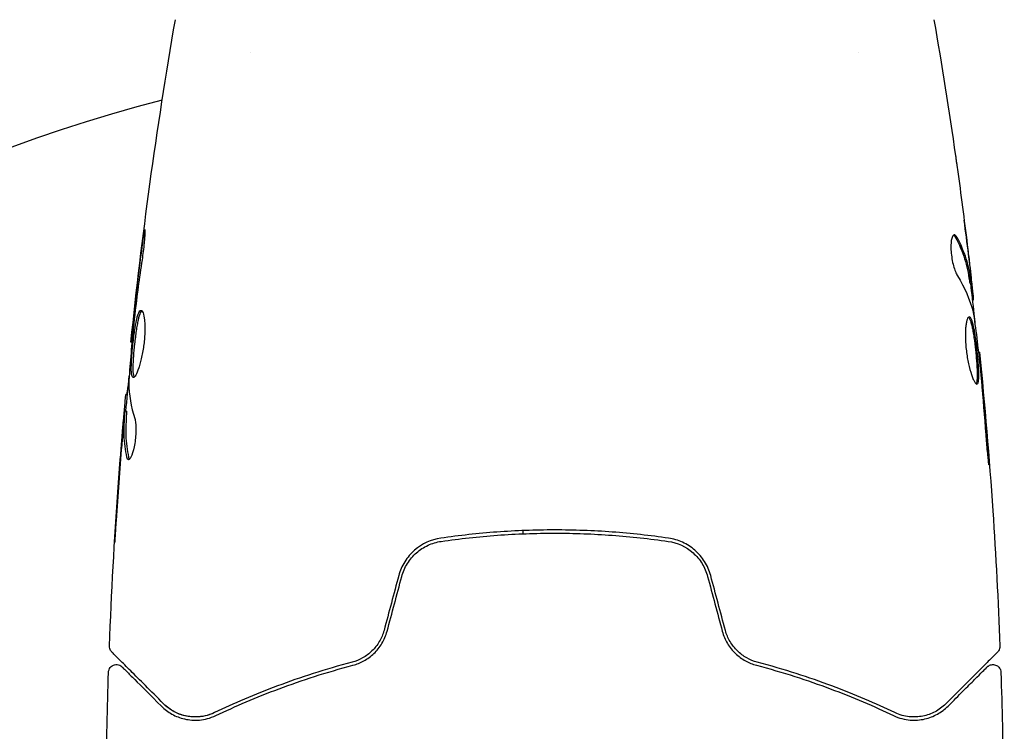
# Model space of a CAD drawing. Units: millimetres. Extents: x -5120 to 2316, y -4363 to 5120.
# Drawn here: x -2197 to -2136, y 55 to 100 of the extents above; entities that cross this region are included whole.
import ezdxf

# ---------------------------------------------------------------- set-up
doc = ezdxf.new("R2010")
doc.units = ezdxf.units.MM
doc.header["$LTSCALE"] = 20
doc.linetypes.add('HIDDEN', pattern=[9.525, 6.35, -3.175])
for name, color, linetype in [('2d', 230, 'Continuous'), ('AS-Free_Space', 31, 'HIDDEN'), ('AS-Free_Space_Hatch', 31, 'HIDDEN')]:
    doc.layers.add(name, color=color, linetype=linetype)

msp = doc.modelspace()

# ---------------------------------------------------------------- hatches: boundary and pattern name
at = {"layer": 'AS-Free_Space_Hatch'}
h = msp.add_hatch(dxfattribs=at)
h.set_pattern_fill('ANSI31', color=256, scale=100)
h.set_pattern_definition([(45, (-2546.54, 0.003), (-224.506, 224.506), [])])
edge = h.paths.add_edge_path()
edge.add_arc((382.545, -25), 1000, 90, 180)
edge.add_line((-617.455, -25), (-617.455, -2388))
edge.add_arc((341.133, -2405.154), 958.741, 178.974829, 272.475619)
edge.add_arc((423.957, -2405.154), 958.741, 267.524381, 361.025171)
edge.add_line((1382.545, -2388), (1382.545, -25))
edge.add_arc((382.545, -25), 1000, 0, 90)
edge = h.paths.add_edge_path()
edge.add_line((-3546.545, 0.003), (-3546.545, -1751.45))
edge.add_arc((-2546.545, -1751.45), 1000, 180, 360)
edge.add_line((-1546.545, -1751.45), (-1546.545, 0.003))
edge.add_arc((-2546.545, 0.003), 1000, 360, 540)

# ---------------------------------------------------------------- linework, layer by layer
at = {"layer": '2d'}
for p, q in [((-2183, 97.854), (-2183, 97.854)), ((-2145, 97.855), (-2145, 97.855)), ((-2138.067, 83.449), (-2137.966, 83.449)), ((-2137.914, 82.408), (-2137.832, 82.408)), ((-2190.404, 79.765), (-2190.471, 79.765)), ((-2137.531, 79.135), (-2137.465, 79.135)), ((-2190.69, 76.492), (-2190.782, 76.492)), ((-2190.751, 75.451), (-2190.851, 75.451)), ((-2166, 67.999), (-2166, 67.799))]:
    msp.add_line(p, q, dxfattribs=at)
msp.add_arc((-2164, 0), 98, 104.48775, 164.79995, dxfattribs=at)
for points, knots in [([(-2190.471, 79.765), (-2190.131, 83.059), (-2189.736, 86.347), (-2188.815, 93.062), (-2188.283, 96.488), (-2187.692, 99.904)], [0, 0, 0, 0, 10.001335, 10.001335, 20.470445, 20.470445, 20.470445, 20.470445]), ([(-2138.962, 91.397), (-2138.956, 91.357), (-2138.95, 91.311), (-2138.934, 91.199), (-2138.924, 91.129), (-2138.903, 90.978), (-2138.891, 90.897), (-2138.856, 90.642), (-2138.83, 90.456), (-2138.803, 90.262)], [0.003802953, 0.003802953, 0.003802953, 0.003802953, 0.004028258, 0.004028258, 0.004321052, 0.004321052, 0.004613847, 0.004613847, 0.005199436, 0.005199436, 0.005199436, 0.005199436]), ([(-2189.734, 85.957), (-2189.712, 86.123), (-2189.691, 86.273), (-2189.663, 86.463), (-2189.654, 86.519), (-2189.638, 86.619), (-2189.631, 86.662), (-2189.613, 86.765), (-2189.607, 86.801), (-2189.598, 86.802), (-2189.596, 86.767), (-2189.598, 86.665), (-2189.599, 86.622), (-2189.603, 86.523), (-2189.606, 86.466), (-2189.615, 86.34), (-2189.62, 86.269), (-2189.632, 86.121), (-2189.639, 86.043), (-2189.679, 85.627), (-2189.726, 85.248), (-2189.777, 84.915)], [0, 0, 0, 0, 0.000536546, 0.000536546, 0.000804819, 0.000804819, 0.001073092, 0.001073092, 0.001609638, 0.001609638, 0.002146183, 0.002146183, 0.002414456, 0.002414456, 0.002682729, 0.002682729, 0.002951002, 0.002951002, 0.003219275, 0.003219275, 0.004292367, 0.004292367, 0.004292367, 0.004292367]), ([(-2139.037, 86.472), (-2139.073, 86.472), (-2139.107, 86.447), (-2139.166, 86.35), (-2139.192, 86.277), (-2139.231, 86.091), (-2139.244, 85.976), (-2139.255, 85.719), (-2139.252, 85.575), (-2139.23, 85.278), (-2139.211, 85.123), (-2139.16, 84.822), (-2139.127, 84.675), (-2139.054, 84.405), (-2139.013, 84.28), (-2138.929, 84.066), (-2138.885, 83.975), (-2138.842, 83.905)], [0.000672322, 0.000672322, 0.000672322, 0.000672322, 0.001130161, 0.001130161, 0.001588, 0.001588, 0.002045839, 0.002045839, 0.002503678, 0.002503678, 0.002961518, 0.002961518, 0.003419357, 0.003419357, 0.003877196, 0.003877196, 0.004335035, 0.004335035, 0.004335035, 0.004335035]), ([(-2138.873, 86.318), (-2138.901, 86.368), (-2138.929, 86.407), (-2138.984, 86.459), (-2139.011, 86.472), (-2139.037, 86.472)], [0, 0, 0, 0, 0.0003361609, 0.0003361609, 0.0006723218, 0.0006723218, 0.0006723218, 0.0006723218]), ([(-2138.977, 86.318), (-2138.733, 85.871), (-2138.537, 85.422), (-2138.32, 84.742), (-2138.26, 84.515), (-2138.165, 84.059), (-2138.134, 83.829), (-2138.097, 83.6)], [0, 0, 0, 0, 0.002970524, 0.002970524, 0.004455786, 0.004455786, 0.005941048, 0.005941048, 0.005941048, 0.005941048]), ([(-2137.997, 83.6), (-2138.033, 83.829), (-2138.064, 84.059), (-2138.159, 84.515), (-2138.219, 84.742), (-2138.436, 85.422), (-2138.63, 85.871), (-2138.873, 86.318)], [0, 0, 0, 0, 0.001485171, 0.001485171, 0.002970341, 0.002970341, 0.005940682, 0.005940682, 0.005940682, 0.005940682]), ([(-2138.193, 85.557), (-2138.152, 85.22), (-2138.115, 84.901), (-2138.046, 84.299), (-2138.017, 84.032), (-2137.993, 83.801)], [0, 0, 0, 0, 0.001015532, 0.001015532, 0.002031065, 0.002031065, 0.002031065, 0.002031065]), ([(-2189.777, 84.915), (-2189.863, 84.349), (-2189.944, 83.783), (-2190.093, 82.65), (-2190.16, 82.082), (-2190.227, 81.514)], [0, 0, 0, 0, 0.001845834, 0.001845834, 0.003691668, 0.003691668, 0.003691668, 0.003691668]), ([(-2137.838, 82.573), (-2137.842, 82.611), (-2137.848, 82.675), (-2137.867, 82.853), (-2137.879, 82.962), (-2137.922, 83.35), (-2137.96, 83.674), (-2137.999, 84.011)], [0, 0, 0, 0, 0.000502775, 0.000502775, 0.001005549, 0.001005549, 0.002011098, 0.002011098, 0.002011098, 0.002011098]), ([(-2137.993, 83.801), (-2137.983, 83.708), (-2137.976, 83.633), (-2137.966, 83.517), (-2137.964, 83.479), (-2137.964, 83.425), (-2137.976, 83.474), (-2137.997, 83.6)], [0, 0, 0, 0, 0.000405419, 0.000405419, 0.000810838, 0.000810838, 0.001621676, 0.001621676, 0.001621676, 0.001621676]), ([(-2138.097, 83.6), (-2138.087, 83.537), (-2138.079, 83.494), (-2138.07, 83.456), (-2138.068, 83.449), (-2138.067, 83.449)], [0, 0, 0, 0, 0.0004054221, 0.0004054221, 0.0006379335, 0.0006379335, 0.0006379335, 0.0006379335]), ([(-2138.033, 83.449), (-2137.959, 82.814), (-2137.888, 82.178), (-2137.794, 81.321), (-2137.77, 81.1), (-2137.747, 80.879)], [8.06827, 8.06827, 8.06827, 8.06827, 10.001335, 10.001335, 10.671994, 10.671994, 10.671994, 10.671994]), ([(-2190.326, 77.552), (-2190.348, 77.552), (-2190.366, 77.566), (-2190.398, 77.619), (-2190.411, 77.66), (-2190.432, 77.766), (-2190.439, 77.831), (-2190.448, 77.985), (-2190.45, 78.074), (-2190.447, 78.368), (-2190.436, 78.605), (-2190.408, 78.987), (-2190.397, 79.121), (-2190.373, 79.392), (-2190.359, 79.529), (-2190.329, 79.804), (-2190.313, 79.943), (-2190.279, 80.212), (-2190.262, 80.342), (-2190.206, 80.724), (-2190.165, 80.953), (-2190.101, 81.244), (-2190.079, 81.329), (-2190.034, 81.48), (-2190.01, 81.545), (-2189.964, 81.648), (-2189.94, 81.688), (-2189.893, 81.741), (-2189.869, 81.754), (-2189.846, 81.754)], [0, 0, 0, 0, 0.0004136, 0.0004136, 0.0008272, 0.0008272, 0.0012408, 0.0012408, 0.0016544, 0.0016544, 0.0024816, 0.0024816, 0.0028952, 0.0028952, 0.0033088, 0.0033088, 0.0037224, 0.0037224, 0.004136, 0.004136, 0.0049632, 0.0049632, 0.0053768, 0.0053768, 0.0057904, 0.0057904, 0.006203999, 0.006203999, 0.006617599, 0.006617599, 0.006617599, 0.006617599]), ([(-2189.796, 81.732), (-2189.802, 81.727), (-2189.808, 81.721), (-2189.838, 81.688), (-2189.862, 81.648), (-2189.932, 81.494), (-2189.978, 81.339), (-2190.042, 81.052), (-2190.063, 80.945), (-2190.104, 80.718), (-2190.123, 80.598), (-2190.16, 80.346), (-2190.178, 80.212), (-2190.212, 79.944), (-2190.228, 79.808), (-2190.273, 79.393), (-2190.298, 79.119), (-2190.326, 78.732), (-2190.333, 78.611), (-2190.344, 78.381), (-2190.347, 78.271), (-2190.349, 78.075), (-2190.347, 77.987), (-2190.338, 77.832), (-2190.33, 77.766), (-2190.308, 77.649), (-2190.291, 77.604), (-2190.27, 77.578)], [0.006959302, 0.006959302, 0.006959302, 0.006959302, 0.007065717, 0.007065717, 0.007479037, 0.007479037, 0.008305676, 0.008305676, 0.008718996, 0.008718996, 0.009132316, 0.009132316, 0.009545635, 0.009545635, 0.009958955, 0.009958955, 0.010785595, 0.010785595, 0.011198915, 0.011198915, 0.011612234, 0.011612234, 0.012025554, 0.012025554, 0.012438874, 0.012438874, 0.012937835, 0.012937835, 0.012937835, 0.012937835]), ([(-2189.846, 81.754), (-2189.8, 81.754), (-2189.755, 81.699), (-2189.678, 81.489), (-2189.646, 81.332), (-2189.616, 81.038), (-2189.609, 80.928), (-2189.601, 80.696), (-2189.6, 80.573), (-2189.607, 80.315), (-2189.614, 80.18), (-2189.634, 79.908), (-2189.648, 79.769), (-2189.683, 79.491), (-2189.703, 79.355), (-2189.749, 79.086), (-2189.775, 78.954), (-2189.83, 78.703), (-2189.859, 78.584), (-2189.921, 78.359), (-2189.953, 78.253), (-2190.048, 77.969), (-2190.113, 77.815), (-2190.23, 77.608), (-2190.283, 77.552), (-2190.326, 77.552)], [0.006617599, 0.006617599, 0.006617599, 0.006617599, 0.007449314, 0.007449314, 0.008281029, 0.008281029, 0.008696886, 0.008696886, 0.009112744, 0.009112744, 0.009528601, 0.009528601, 0.009944458, 0.009944458, 0.010360316, 0.010360316, 0.010776173, 0.010776173, 0.011192031, 0.011192031, 0.011607888, 0.011607888, 0.012439603, 0.012439603, 0.013271318, 0.013271318, 0.013271318, 0.013271318]), ([(-2138.105, 81.348), (-2138.128, 81.348), (-2138.151, 81.334), (-2138.194, 81.281), (-2138.215, 81.24), (-2138.253, 81.134), (-2138.27, 81.069), (-2138.301, 80.916), (-2138.314, 80.826), (-2138.334, 80.63), (-2138.341, 80.522), (-2138.349, 80.289), (-2138.349, 80.165), (-2138.343, 79.908), (-2138.337, 79.773), (-2138.316, 79.499), (-2138.302, 79.362), (-2138.268, 79.086), (-2138.248, 78.946), (-2138.202, 78.678), (-2138.177, 78.548), (-2138.094, 78.169), (-2138.032, 77.942), (-2137.937, 77.655), (-2137.906, 77.57), (-2137.844, 77.421), (-2137.813, 77.356), (-2137.754, 77.252), (-2137.727, 77.213), (-2137.676, 77.16), (-2137.652, 77.146), (-2137.63, 77.146)], [0, 0, 0, 0, 0.000415765, 0.000415765, 0.00083153, 0.00083153, 0.001247295, 0.001247295, 0.00166306, 0.00166306, 0.002078825, 0.002078825, 0.002494589, 0.002494589, 0.002910354, 0.002910354, 0.003326119, 0.003326119, 0.003741884, 0.003741884, 0.004157649, 0.004157649, 0.004989179, 0.004989179, 0.005404944, 0.005404944, 0.005820709, 0.005820709, 0.006236474, 0.006236474, 0.006652238, 0.006652238, 0.006652238, 0.006652238]), ([(-2138.155, 81.326), (-2138.149, 81.321), (-2138.143, 81.315), (-2138.114, 81.282), (-2138.09, 81.242), (-2138.043, 81.138), (-2138.021, 81.074), (-2137.976, 80.924), (-2137.954, 80.836), (-2137.911, 80.644), (-2137.891, 80.539), (-2137.851, 80.312), (-2137.832, 80.189), (-2137.777, 79.812), (-2137.743, 79.536), (-2137.699, 79.124), (-2137.685, 78.985), (-2137.661, 78.714), (-2137.65, 78.582), (-2137.632, 78.326), (-2137.624, 78.202), (-2137.614, 77.972), (-2137.611, 77.865), (-2137.608, 77.569), (-2137.617, 77.412), (-2137.648, 77.253), (-2137.661, 77.213), (-2137.68, 77.181), (-2137.683, 77.176), (-2137.686, 77.172)], [0.00030701, 0.00030701, 0.00030701, 0.00030701, 0.000413434, 0.000413434, 0.000826868, 0.000826868, 0.001240303, 0.001240303, 0.001653737, 0.001653737, 0.002067171, 0.002067171, 0.002480605, 0.002480605, 0.003307474, 0.003307474, 0.003720908, 0.003720908, 0.004134342, 0.004134342, 0.004547777, 0.004547777, 0.004961211, 0.004961211, 0.005788079, 0.005788079, 0.006201514, 0.006201514, 0.006283371, 0.006283371, 0.006283371, 0.006283371]), ([(-2137.63, 77.146), (-2137.61, 77.146), (-2137.591, 77.159), (-2137.559, 77.213), (-2137.546, 77.253), (-2137.516, 77.411), (-2137.508, 77.568), (-2137.51, 77.862), (-2137.513, 77.971), (-2137.523, 78.201), (-2137.531, 78.323), (-2137.549, 78.579), (-2137.56, 78.713), (-2137.584, 78.983), (-2137.597, 79.12), (-2137.627, 79.398), (-2137.643, 79.534), (-2137.676, 79.802), (-2137.694, 79.936), (-2137.73, 80.189), (-2137.749, 80.309), (-2137.789, 80.536), (-2137.81, 80.643), (-2137.873, 80.931), (-2137.919, 81.086), (-2138.011, 81.293), (-2138.058, 81.348), (-2138.105, 81.348)], [0.006652238, 0.006652238, 0.006652238, 0.006652238, 0.007065568, 0.007065568, 0.007478898, 0.007478898, 0.008305558, 0.008305558, 0.008718887, 0.008718887, 0.009132217, 0.009132217, 0.009545547, 0.009545547, 0.009958877, 0.009958877, 0.010372206, 0.010372206, 0.010785536, 0.010785536, 0.011198866, 0.011198866, 0.011612196, 0.011612196, 0.012438855, 0.012438855, 0.013265515, 0.013265515, 0.013265515, 0.013265515]), ([(-2137.837, 81.518), (-2137.754, 80.95), (-2137.678, 80.382), (-2137.541, 79.244), (-2137.48, 78.674), (-2137.418, 78.104)], [0, 0, 0, 0, 0.001910154, 0.001910154, 0.003820307, 0.003820307, 0.003820307, 0.003820307]), ([(-2190.306, 80.796), (-2190.361, 80.227), (-2190.416, 79.659), (-2190.515, 78.521), (-2190.56, 77.952), (-2190.6, 77.382)], [0, 0, 0, 0, 0.00190427, 0.00190427, 0.003808539, 0.003808539, 0.003808539, 0.003808539]), ([(-2190.471, 79.765), (-2190.471, 79.765), (-2190.468, 79.79), (-2190.456, 79.889), (-2190.448, 79.963), (-2190.427, 80.155), (-2190.413, 80.273), (-2190.383, 80.548), (-2190.365, 80.703), (-2190.346, 80.875)], [0, 0, 0, 0, 0.000630412, 0.000630412, 0.001260825, 0.001260825, 0.001891237, 0.001891237, 0.00252165, 0.00252165, 0.00252165, 0.00252165]), ([(-2137.364, 78.025), (-2137.38, 78.197), (-2137.394, 78.351), (-2137.419, 78.625), (-2137.43, 78.745), (-2137.447, 78.936), (-2137.454, 79.01), (-2137.463, 79.11), (-2137.465, 79.135), (-2137.465, 79.135)], [0, 0, 0, 0, 0.000630096, 0.000630096, 0.001260193, 0.001260193, 0.001890289, 0.001890289, 0.002520386, 0.002520386, 0.002520386, 0.002520386]), ([(-2137.465, 79.135), (-2137.132, 75.84), (-2136.854, 72.54), (-2136.444, 66.423), (-2136.295, 63.606), (-2136.186, 60.788)], [0, 0, 0, 0, 10.001335, 10.001335, 18.519664, 18.519664, 18.519664, 18.519664]), ([(-2190.732, 76.492), (-2190.73, 76.492), (-2190.726, 76.502), (-2190.718, 76.544), (-2190.713, 76.576), (-2190.7, 76.658), (-2190.692, 76.709), (-2190.673, 76.828), (-2190.662, 76.897), (-2190.646, 76.993), (-2190.643, 77.014), (-2190.639, 77.036)], [0, 0, 0, 0, 0.00032099, 0.00032099, 0.000641981, 0.000641981, 0.000962971, 0.000962971, 0.001283961, 0.001283961, 0.00137276, 0.00137276, 0.00137276, 0.00137276]), ([(-2190.933, 74.889), (-2190.919, 75.058), (-2190.904, 75.221), (-2190.877, 75.534), (-2190.864, 75.679), (-2190.829, 76.066), (-2190.811, 76.25), (-2190.803, 76.327)], [0, 0, 0, 0, 0.000502086, 0.000502086, 0.001004171, 0.001004171, 0.002008343, 0.002008343, 0.002008343, 0.002008343]), ([(-2191.814, 60.788), (-2191.686, 64.097), (-2191.503, 67.404), (-2191.153, 72.254), (-2191.029, 73.802), (-2190.893, 75.348)], [0, 0, 0, 0, 10.001335, 10.001335, 14.690563, 14.690563, 14.690563, 14.690563]), ([(-2190.893, 75.099), (-2190.916, 74.868), (-2190.941, 74.602), (-2190.994, 74), (-2191.022, 73.68), (-2191.049, 73.343)], [0, 0, 0, 0, 0.001013465, 0.001013465, 0.00202693, 0.00202693, 0.00202693, 0.00202693]), ([(-2190.717, 72.582), (-2190.817, 73.034), (-2190.876, 73.487), (-2190.902, 74.166), (-2190.898, 74.393), (-2190.876, 74.846), (-2190.866, 75.073), (-2190.854, 75.3)], [0, 0, 0, 0, 0.002938605, 0.002938605, 0.004407908, 0.004407908, 0.005877211, 0.005877211, 0.005877211, 0.005877211]), ([(-2190.854, 75.3), (-2190.851, 75.363), (-2190.849, 75.406), (-2190.85, 75.454), (-2190.851, 75.457), (-2190.862, 75.404), (-2190.875, 75.284), (-2190.893, 75.099)], [0, 0, 0, 0, 0.000405292, 0.000405292, 0.000810583, 0.000810583, 0.001621167, 0.001621167, 0.001621167, 0.001621167]), ([(-2190.754, 75.3), (-2190.766, 75.073), (-2190.776, 74.846), (-2190.798, 74.393), (-2190.801, 74.166), (-2190.775, 73.487), (-2190.716, 73.034), (-2190.615, 72.582)], [0, 0, 0, 0, 0.001469311, 0.001469311, 0.002938621, 0.002938621, 0.005877242, 0.005877242, 0.005877242, 0.005877242]), ([(-2190.231, 74.995), (-2190.209, 74.923), (-2190.191, 74.831), (-2190.165, 74.606), (-2190.158, 74.478), (-2190.158, 74.196), (-2190.164, 74.048), (-2190.19, 73.742), (-2190.209, 73.591), (-2190.283, 73.151), (-2190.351, 72.893), (-2190.493, 72.528), (-2190.563, 72.428), (-2190.62, 72.428)], [0, 0, 0, 0, 0.000456133, 0.000456133, 0.000912267, 0.000912267, 0.0013684, 0.0013684, 0.001824534, 0.001824534, 0.0027368, 0.0027368, 0.003649067, 0.003649067, 0.003649067, 0.003649067]), ([(-2137.075, 73.985), (-2137.063, 73.817), (-2137.049, 73.64), (-2137.026, 73.371), (-2137.018, 73.283), (-2137.002, 73.108), (-2136.994, 73.021), (-2136.97, 72.775), (-2136.955, 72.623), (-2136.929, 72.372), (-2136.918, 72.27), (-2136.901, 72.134), (-2136.894, 72.098), (-2136.889, 72.098), (-2136.888, 72.107), (-2136.888, 72.142), (-2136.888, 72.168), (-2136.894, 72.34), (-2136.912, 72.609), (-2136.937, 72.943)], [0, 0, 0, 0, 0.000535625, 0.000535625, 0.000803438, 0.000803438, 0.001071251, 0.001071251, 0.001606876, 0.001606876, 0.002142502, 0.002142502, 0.002678127, 0.002678127, 0.00294594, 0.00294594, 0.003213752, 0.003213752, 0.004285003, 0.004285003, 0.004285003, 0.004285003]), ([(-2190.615, 72.582), (-2190.604, 72.531), (-2190.59, 72.493), (-2190.571, 72.463), (-2190.568, 72.459), (-2190.565, 72.455)], [0, 0, 0, 0, 0.0003297632, 0.0003297632, 0.0003852274, 0.0003852274, 0.0003852274, 0.0003852274]), ([(-2191.492, 67.238), (-2191.492, 67.238), (-2191.492, 67.251), (-2191.489, 67.302), (-2191.487, 67.34), (-2191.479, 67.489), (-2191.47, 67.636), (-2191.453, 67.906), (-2191.447, 68.006), (-2191.434, 68.214), (-2191.427, 68.324), (-2191.412, 68.555), (-2191.405, 68.672), (-2191.389, 68.908), (-2191.381, 69.029), (-2191.373, 69.147)], [0.002335629, 0.002335629, 0.002335629, 0.002335629, 0.002691247, 0.002691247, 0.003046864, 0.003046864, 0.003758098, 0.003758098, 0.004113716, 0.004113716, 0.004469333, 0.004469333, 0.00482495, 0.00482495, 0.005180567, 0.005180567, 0.005180567, 0.005180567]), ([(-2191.398, 68.638), (-2191.41, 68.443), (-2191.423, 68.259), (-2191.445, 67.916), (-2191.455, 67.764), (-2191.472, 67.509), (-2191.479, 67.409), (-2191.486, 67.307), (-2191.488, 67.282), (-2191.491, 67.247), (-2191.491, 67.238), (-2191.492, 67.238)], [0, 0, 0, 0, 0.000583907, 0.000583907, 0.001167815, 0.001167815, 0.001751722, 0.001751722, 0.002043676, 0.002043676, 0.002335629, 0.002335629, 0.002335629, 0.002335629]), ([(-2156.884, 67.525), (-2158.042, 67.693), (-2159.214, 67.822), (-2160.997, 67.952), (-2161.596, 67.984), (-2162.801, 68.028), (-2163.41, 68.039), (-2165.226, 68.039), (-2166.423, 67.994), (-2168.789, 67.821), (-2169.959, 67.693), (-2171.116, 67.525)], [0, 0, 0, 0, 0.0036116, 0.0036116, 0.0054174, 0.0054174, 0.0072232, 0.0072232, 0.01083479, 0.01083479, 0.01444639, 0.01444639, 0.01444639, 0.01444639]), ([(-2171.087, 67.327), (-2169.932, 67.495), (-2168.763, 67.623), (-2166.986, 67.752), (-2166.39, 67.785), (-2165.19, 67.828), (-2164.584, 67.839), (-2162.78, 67.839), (-2161.59, 67.794), (-2159.233, 67.622), (-2158.067, 67.494), (-2156.913, 67.327)], [0, 0, 0, 0, 0.0035954, 0.0035954, 0.00539309, 0.00539309, 0.00719079, 0.00719079, 0.01078619, 0.01078619, 0.01438158, 0.01438158, 0.01438158, 0.01438158]), ([(-2171.116, 67.525), (-2171.72, 67.437), (-2172.293, 67.176), (-2172.995, 66.563), (-2173.2, 66.324), (-2173.537, 65.786), (-2173.663, 65.496), (-2173.746, 65.186)], [0, 0, 0, 0, 0.001914168, 0.001914168, 0.002871252, 0.002871252, 0.003828336, 0.003828336, 0.003828336, 0.003828336]), ([(-2173.553, 65.134), (-2173.476, 65.421), (-2173.356, 65.696), (-2173.125, 66.067), (-2173.039, 66.186), (-2172.849, 66.41), (-2172.745, 66.515), (-2172.528, 66.706), (-2172.413, 66.794), (-2172.17, 66.951), (-2172.042, 67.022), (-2171.648, 67.204), (-2171.374, 67.285), (-2171.087, 67.327)], [0, 0, 0, 0, 0.000889055, 0.000889055, 0.001333583, 0.001333583, 0.00177811, 0.00177811, 0.002222638, 0.002222638, 0.002667165, 0.002667165, 0.00355622, 0.00355622, 0.00355622, 0.00355622]), ([(-2156.913, 67.327), (-2156.34, 67.243), (-2155.797, 66.993), (-2155.141, 66.414), (-2154.951, 66.19), (-2154.64, 65.689), (-2154.524, 65.421), (-2154.447, 65.134)], [0, 0, 0, 0, 0.001770151, 0.001770151, 0.002655226, 0.002655226, 0.003540301, 0.003540301, 0.003540301, 0.003540301]), ([(-2154.254, 65.186), (-2154.337, 65.497), (-2154.467, 65.793), (-2154.801, 66.325), (-2155.01, 66.568), (-2155.359, 66.872), (-2155.482, 66.964), (-2155.739, 67.13), (-2155.876, 67.205), (-2156.292, 67.395), (-2156.582, 67.481), (-2156.884, 67.525)], [0, 0, 0, 0, 0.000962618, 0.000962618, 0.001925236, 0.001925236, 0.002406545, 0.002406545, 0.002887854, 0.002887854, 0.003850472, 0.003850472, 0.003850472, 0.003850472]), ([(-2174.663, 61.764), (-2174.729, 61.518), (-2174.828, 61.284), (-2175.018, 60.961), (-2175.09, 60.856), (-2175.244, 60.66), (-2175.327, 60.568), (-2175.502, 60.398), (-2175.594, 60.319), (-2175.789, 60.173), (-2175.892, 60.106), (-2176.206, 59.93), (-2176.424, 59.842), (-2176.651, 59.782)], [0, 0, 0, 0, 0.000765347, 0.000765347, 0.00114802, 0.00114802, 0.001530694, 0.001530694, 0.001913367, 0.001913367, 0.00229604, 0.00229604, 0.003061387, 0.003061387, 0.003061387, 0.003061387]), ([(-2176.6, 59.589), (-2176.367, 59.65), (-2176.135, 59.742), (-2175.804, 59.925), (-2175.697, 59.994), (-2175.488, 60.147), (-2175.386, 60.233), (-2175.195, 60.416), (-2175.105, 60.514), (-2174.938, 60.724), (-2174.859, 60.837), (-2174.649, 61.191), (-2174.542, 61.443), (-2174.47, 61.712)], [0, 0, 0, 0, 0.000832155, 0.000832155, 0.001248232, 0.001248232, 0.001664309, 0.001664309, 0.002080386, 0.002080386, 0.002496464, 0.002496464, 0.003328618, 0.003328618, 0.003328618, 0.003328618]), ([(-2153.53, 61.712), (-2153.458, 61.443), (-2153.349, 61.187), (-2153.139, 60.836), (-2153.061, 60.723), (-2152.892, 60.511), (-2152.802, 60.413), (-2152.611, 60.231), (-2152.511, 60.147), (-2152.302, 59.993), (-2152.193, 59.924), (-2151.861, 59.741), (-2151.633, 59.651), (-2151.4, 59.589)], [0, 0, 0, 0, 0.000837423, 0.000837423, 0.001256134, 0.001256134, 0.001674846, 0.001674846, 0.002093557, 0.002093557, 0.002512269, 0.002512269, 0.003349692, 0.003349692, 0.003349692, 0.003349692]), ([(-2151.349, 59.782), (-2151.575, 59.842), (-2151.798, 59.932), (-2152.11, 60.108), (-2152.211, 60.173), (-2152.406, 60.319), (-2152.5, 60.399), (-2152.764, 60.657), (-2152.919, 60.854), (-2153.174, 61.287), (-2153.271, 61.518), (-2153.337, 61.764)], [0, 0, 0, 0, 0.000760497, 0.000760497, 0.001140745, 0.001140745, 0.001520994, 0.001520994, 0.002281491, 0.002281491, 0.003041988, 0.003041988, 0.003041988, 0.003041988]), ([(-2191.668, 60.416), (-2191.683, 60.431), (-2191.697, 60.447), (-2191.723, 60.48), (-2191.734, 60.498), (-2191.766, 60.552), (-2191.783, 60.591), (-2191.809, 60.682), (-2191.816, 60.736), (-2191.814, 60.788)], [0, 0, 0, 0, 0.063877, 0.063877, 0.1267226, 0.1267226, 0.2526866, 0.2526866, 0.41085, 0.41085, 0.41085, 0.41085]), ([(-2188.431, 57.179), (-2189.258, 58.006), (-2189.952, 58.7), (-2190.621, 59.369), (-2190.745, 59.493), (-2190.971, 59.719), (-2191.073, 59.821), (-2191.341, 60.089), (-2191.468, 60.216), (-2191.578, 60.326), (-2191.601, 60.349), (-2191.619, 60.367), (-2191.625, 60.373), (-2191.642, 60.39), (-2191.649, 60.397), (-2191.663, 60.411), (-2191.668, 60.416), (-2191.668, 60.416)], [0, 0, 0, 0, 0.00604989, 0.00604989, 0.00756236, 0.00756236, 0.00907483, 0.00907483, 0.01209978, 0.01209978, 0.01361225, 0.01361225, 0.01512472, 0.01512472, 0.01814967, 0.01814967, 0.02364717, 0.02364717, 0.02364717, 0.02364717]), ([(-2136.332, 60.416), (-2136.332, 60.416), (-2136.337, 60.411), (-2136.351, 60.397), (-2136.358, 60.39), (-2136.373, 60.375), (-2136.376, 60.372), (-2136.383, 60.365), (-2136.386, 60.362), (-2136.401, 60.347), (-2136.425, 60.323), (-2136.537, 60.211), (-2136.666, 60.082), (-2136.933, 59.815), (-2137.036, 59.712), (-2137.262, 59.486), (-2137.385, 59.362), (-2138.054, 58.694), (-2138.746, 58.001), (-2139.569, 57.179)], [0.02464336, 0.02464336, 0.02464336, 0.02464336, 0.03015026, 0.03015026, 0.03316528, 0.03316528, 0.03391904, 0.03391904, 0.0346728, 0.0346728, 0.03618031, 0.03618031, 0.03919533, 0.03919533, 0.04070285, 0.04070285, 0.04221036, 0.04221036, 0.04824041, 0.04824041, 0.04824041, 0.04824041]), ([(-2136.186, 60.788), (-2136.184, 60.734), (-2136.191, 60.679), (-2136.222, 60.576), (-2136.246, 60.526), (-2136.294, 60.458), (-2136.312, 60.436), (-2136.332, 60.416)], [0, 0, 0, 0, 0.1620246, 0.1620246, 0.3245698, 0.3245698, 0.4103895, 0.4103895, 0.4103895, 0.4103895]), ([(-2176.651, 59.782), (-2178.34, 59.335), (-2179.89, 58.83), (-2182.751, 57.76), (-2184.061, 57.195), (-2185.248, 56.63)], [0, 0, 0, 0, 0.00577336, 0.00577336, 0.01154671, 0.01154671, 0.01154671, 0.01154671]), ([(-2142.752, 56.63), (-2143.939, 57.195), (-2145.249, 57.76), (-2148.11, 58.83), (-2149.66, 59.335), (-2151.349, 59.782)], [0, 0, 0, 0, 0.00577336, 0.00577336, 0.01154671, 0.01154671, 0.01154671, 0.01154671]), ([(-2191.872, 59.147), (-2191.871, 59.201), (-2191.86, 59.255), (-2191.822, 59.357), (-2191.794, 59.405), (-2191.726, 59.489), (-2191.684, 59.526), (-2191.592, 59.583), (-2191.541, 59.605), (-2191.435, 59.63), (-2191.38, 59.634), (-2191.272, 59.623), (-2191.218, 59.609), (-2191.119, 59.565), (-2191.073, 59.534), (-2191.028, 59.493), (-2191.024, 59.489), (-2191.019, 59.484)], [0, 0, 0, 0, 0.16195, 0.16195, 0.324498, 0.324498, 0.487024, 0.487024, 0.649551, 0.649551, 0.812077, 0.812077, 0.974604, 0.974604, 1.137131, 1.137131, 1.15657, 1.15657, 1.15657, 1.15657]), ([(-2191.019, 59.484), (-2191.019, 59.484), (-2191.015, 59.48), (-2191.005, 59.47), (-2191, 59.465), (-2190.989, 59.454), (-2190.984, 59.449), (-2190.976, 59.441), (-2190.973, 59.438), (-2190.967, 59.432), (-2190.964, 59.429), (-2190.929, 59.394), (-2190.853, 59.318), (-2190.67, 59.135), (-2190.597, 59.062), (-2190.431, 58.896), (-2190.337, 58.803), (-2189.823, 58.288), (-2189.26, 57.726), (-2188.572, 57.037)], [0.02275047, 0.02275047, 0.02275047, 0.02275047, 0.02787328, 0.02787328, 0.0306606, 0.0306606, 0.03205427, 0.03205427, 0.0327511, 0.0327511, 0.03344793, 0.03344793, 0.03623526, 0.03623526, 0.03762892, 0.03762892, 0.03902259, 0.03902259, 0.04459724, 0.04459724, 0.04459724, 0.04459724]), ([(-2185.162, 56.45), (-2183.957, 57.023), (-2182.641, 57.589), (-2179.791, 58.652), (-2178.257, 59.15), (-2176.6, 59.589)], [0, 0, 0, 0, 0.00561537, 0.00561537, 0.01123074, 0.01123074, 0.01123074, 0.01123074]), ([(-2151.4, 59.589), (-2149.742, 59.15), (-2148.209, 58.652), (-2145.359, 57.589), (-2144.043, 57.023), (-2142.838, 56.45)], [0, 0, 0, 0, 0.00561537, 0.00561537, 0.01123074, 0.01123074, 0.01123074, 0.01123074]), ([(-2139.428, 57.037), (-2139.086, 57.379), (-2138.775, 57.69), (-2138.359, 58.106), (-2138.228, 58.237), (-2137.985, 58.48), (-2137.872, 58.593), (-2137.357, 59.108), (-2137.109, 59.357), (-2137.038, 59.427), (-2137.034, 59.431), (-2137.028, 59.437), (-2137.025, 59.44), (-2137.017, 59.448), (-2137.012, 59.453), (-2137, 59.465), (-2136.995, 59.47), (-2136.985, 59.48), (-2136.981, 59.484), (-2136.981, 59.484)], [0, 0, 0, 0, 0.00280724, 0.00280724, 0.00421086, 0.00421086, 0.00561448, 0.00561448, 0.01122897, 0.01122897, 0.01193078, 0.01193078, 0.01263259, 0.01263259, 0.01403621, 0.01403621, 0.01684345, 0.01684345, 0.02211228, 0.02211228, 0.02211228, 0.02211228]), ([(-2136.981, 59.484), (-2136.967, 59.498), (-2136.952, 59.512), (-2136.921, 59.536), (-2136.905, 59.547), (-2136.852, 59.579), (-2136.813, 59.597), (-2136.733, 59.621), (-2136.691, 59.628), (-2136.607, 59.632), (-2136.564, 59.628), (-2136.482, 59.611), (-2136.442, 59.597), (-2136.367, 59.559), (-2136.331, 59.536), (-2136.268, 59.481), (-2136.239, 59.449), (-2136.192, 59.38), (-2136.172, 59.342), (-2136.14, 59.253), (-2136.129, 59.2), (-2136.128, 59.147)], [0, 0, 0, 0, 0.059741, 0.059741, 0.118636, 0.118636, 0.2446, 0.2446, 0.370565, 0.370565, 0.496529, 0.496529, 0.622493, 0.622493, 0.748457, 0.748457, 0.874421, 0.874421, 1.000385, 1.000385, 1.158548, 1.158548, 1.158548, 1.158548]), ([(-2188.572, 57.037), (-2188.371, 56.836), (-2188.149, 56.67), (-2187.663, 56.401), (-2187.401, 56.298), (-2186.975, 56.201), (-2186.828, 56.178), (-2186.521, 56.155), (-2186.361, 56.155), (-2185.869, 56.197), (-2185.524, 56.277), (-2185.162, 56.45)], [0, 0, 0, 0, 0.001864837, 0.001864837, 0.003729674, 0.003729674, 0.004662092, 0.004662092, 0.00559451, 0.00559451, 0.007459347, 0.007459347, 0.007459347, 0.007459347]), ([(-2185.248, 56.63), (-2185.457, 56.531), (-2185.655, 56.467), (-2186.03, 56.384), (-2186.207, 56.364), (-2186.713, 56.351), (-2187.006, 56.401), (-2187.524, 56.558), (-2187.748, 56.667), (-2188.135, 56.91), (-2188.298, 57.046), (-2188.431, 57.179)], [0, 0, 0, 0, 0.001140977, 0.001140977, 0.002281954, 0.002281954, 0.004563907, 0.004563907, 0.006845861, 0.006845861, 0.009127814, 0.009127814, 0.009127814, 0.009127814]), ([(-2185.248, 56.63), (-2185.55, 56.486), (-2185.855, 56.407), (-2186.439, 56.343), (-2186.721, 56.358), (-2187.129, 56.438), (-2187.262, 56.475), (-2187.518, 56.567), (-2187.642, 56.621), (-2188.001, 56.812), (-2188.225, 56.973), (-2188.431, 57.179)], [0, 0, 0, 0, 0.001348017, 0.001348017, 0.002696033, 0.002696033, 0.003370042, 0.003370042, 0.00404405, 0.00404405, 0.005392066, 0.005392066, 0.005392066, 0.005392066]), ([(-2142.838, 56.45), (-2142.474, 56.276), (-2142.129, 56.197), (-2141.64, 56.156), (-2141.482, 56.155), (-2141.173, 56.178), (-2141.024, 56.201), (-2140.595, 56.299), (-2140.333, 56.402), (-2139.85, 56.671), (-2139.629, 56.836), (-2139.428, 57.037)], [0, 0, 0, 0, 0.001851544, 0.001851544, 0.002777316, 0.002777316, 0.003703088, 0.003703088, 0.005554632, 0.005554632, 0.007406175, 0.007406175, 0.007406175, 0.007406175]), ([(-2139.569, 57.179), (-2139.775, 56.973), (-2140.003, 56.809), (-2140.484, 56.555), (-2140.738, 56.465), (-2141.142, 56.385), (-2141.28, 56.368), (-2141.565, 56.355), (-2141.711, 56.359), (-2142.15, 56.408), (-2142.449, 56.486), (-2142.752, 56.63)], [0, 0, 0, 0, 0.001345717, 0.001345717, 0.002691433, 0.002691433, 0.003364292, 0.003364292, 0.00403715, 0.00403715, 0.005382867, 0.005382867, 0.005382867, 0.005382867])]:
    msp.add_open_spline(points, degree=3, knots=knots, dxfattribs=at)
for points in [[(-2140.308, 99.904), (-2139.818, 97.075), (-2139.369, 94.239), (-2138.962, 91.397)], [(-2138.803, 90.262), (-2138.587, 88.696), (-2138.384, 87.127), (-2138.193, 85.557)], [(-2138.15, 85.255), (-2138.237, 85.963), (-2138.327, 86.671), (-2138.42, 87.378)], [(-2139.088, 86.455), (-2139.051, 86.432), (-2139.014, 86.385), (-2138.977, 86.318)], [(-2190.231, 81.901), (-2190.077, 83.254), (-2189.913, 84.606), (-2189.734, 85.957)], [(-2137.999, 84.011), (-2138.049, 84.428), (-2138.099, 84.843), (-2138.15, 85.255)], [(-2138.842, 83.905), (-2138.391, 83.175), (-2138.064, 82.434), (-2137.867, 81.679)], [(-2137.832, 82.408), (-2137.826, 82.408), (-2137.829, 82.463), (-2137.838, 82.573)], [(-2190.346, 80.875), (-2190.311, 81.195), (-2190.272, 81.537), (-2190.231, 81.901)], [(-2190.26, 81.233), (-2190.276, 81.089), (-2190.293, 80.932), (-2190.306, 80.796)], [(-2190.227, 81.514), (-2190.238, 81.422), (-2190.249, 81.328), (-2190.26, 81.233)], [(-2137.867, 81.679), (-2137.858, 81.643), (-2137.848, 81.586), (-2137.837, 81.518)], [(-2190.471, 79.765), (-2190.471, 79.765), (-2190.471, 79.765), (-2190.471, 79.765)], [(-2137.465, 79.135), (-2137.465, 79.135), (-2137.465, 79.135), (-2137.465, 79.135)], [(-2190.784, 75.451), (-2190.719, 76.188), (-2190.651, 76.924), (-2190.58, 77.661)], [(-2137.418, 78.104), (-2137.403, 77.969), (-2137.387, 77.812), (-2137.374, 77.667)], [(-2137.374, 77.667), (-2137.366, 77.571), (-2137.357, 77.478), (-2137.349, 77.385)], [(-2137.271, 76.999), (-2137.303, 77.363), (-2137.334, 77.705), (-2137.364, 78.025)], [(-2190.6, 77.382), (-2190.605, 77.314), (-2190.607, 77.257), (-2190.606, 77.221)], [(-2190.606, 77.221), (-2190.59, 76.475), (-2190.464, 75.733), (-2190.231, 74.995)], [(-2137.349, 77.385), (-2137.251, 76.252), (-2137.155, 75.119), (-2137.075, 73.985)], [(-2136.937, 72.943), (-2137.038, 74.296), (-2137.149, 75.648), (-2137.271, 76.999)], [(-2190.803, 76.327), (-2190.792, 76.437), (-2190.785, 76.492), (-2190.782, 76.492)], [(-2190.751, 75.45), (-2190.748, 75.45), (-2190.749, 75.399), (-2190.754, 75.3)], [(-2191.038, 73.645), (-2191.004, 74.058), (-2190.969, 74.472), (-2190.933, 74.889)], [(-2190.898, 74.128), (-2190.898, 74.127), (-2190.898, 74.126), (-2190.898, 74.125)], [(-2191.049, 73.343), (-2191.178, 71.775), (-2191.294, 70.207), (-2191.398, 68.638)], [(-2191.373, 69.147), (-2191.273, 70.647), (-2191.161, 72.146), (-2191.038, 73.645)], [(-2190.62, 72.428), (-2190.661, 72.428), (-2190.694, 72.48), (-2190.717, 72.582)], [(-2173.746, 65.186), (-2174.052, 64.046), (-2174.357, 62.905), (-2174.663, 61.764)], [(-2174.47, 61.712), (-2174.164, 62.853), (-2173.859, 63.994), (-2173.553, 65.134)], [(-2154.447, 65.134), (-2154.141, 63.994), (-2153.836, 62.853), (-2153.53, 61.712)], [(-2153.337, 61.764), (-2153.642, 62.905), (-2153.948, 64.046), (-2154.254, 65.186)], [(-2191.814, 60.788), (-2191.814, 60.788), (-2191.814, 60.788), (-2191.814, 60.788)], [(-2136.186, 60.788), (-2136.186, 60.788), (-2136.186, 60.788), (-2136.186, 60.788)], [(-2192.016, 52.522), (-2191.993, 54.731), (-2191.945, 56.939), (-2191.872, 59.147)], [(-2136.128, 59.147), (-2136.055, 56.939), (-2136.007, 54.731), (-2135.984, 52.522)]]:
    msp.add_open_spline(points, degree=3, dxfattribs=at)
at = {"layer": 'AS-Free_Space', "flags": 128}
msp.add_lwpolyline([(-3546.545, 0.003), (-3546.545, -1751.45, 1), (-1546.545, -1751.45), (-1546.545, 0.003, 1), (-3546.545, 0.003)], format="xyb", close=True, dxfattribs=at)

doc.saveas('drawing.dxf')
